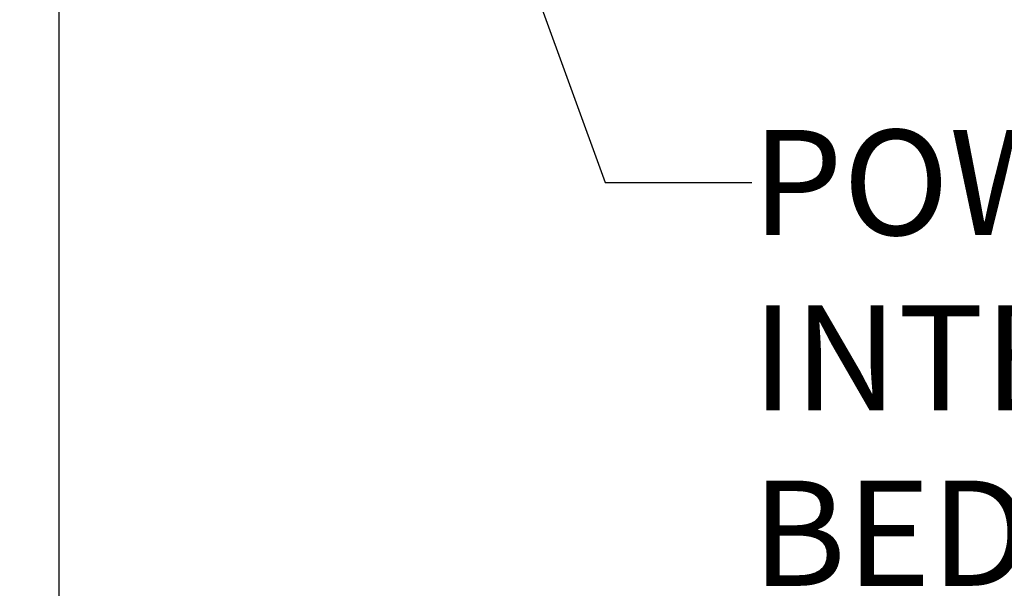
# Model space of a CAD drawing. Units: inches. Extents: x 1.2 to 15.8, y 0.3 to 10.5.
# Drawn here: x 12.9 to 13.9, y 5.7 to 6.3 of the extents above; entities that cross this region are included whole.
import ezdxf

# ---------------------------------------------------------------- set-up
doc = ezdxf.new("R2010")
doc.units = ezdxf.units.IN
doc.header["$LTSCALE"] = 0.935
doc.header["$MEASUREMENT"] = 0
doc.layers.get('0').update_dxf_attribs({"linetype": 'CONTINUOUS'})
doc.layers.add('8_ALL_NOTES_BALLOONS_SYMBOLS_GT', color=7, linetype='CONTINUOUS')
doc.styles.get("Standard").update_dxf_attribs({"font": 'txt', "width": 0.8})
doc.dimstyles.new('DIMSTYLE_2', dxfattribs={"dimtxt": 0.1, "dimasz": 0.1875, "dimexe": 0.18, "dimexo": 0.0625, "dimgap": 0.09, "dimtad": 0, "dimtih": 1, "dimtoh": 1, "dimdec": 3, "dimlfac": 2, "dimzin": 4, "dimdsep": 46, "dimtxsty": 'STANDARD', "dimblk": 'CLOSED', "dimblk1": 'CLOSED', "dimblk2": 'CLOSED', "dimcen": 0.09, "dimadec": 0, "dimazin": 0, "dimtp": 0.005, "dimtm": 0.005, "dimtfac": 1, "dimtdec": 3, "dimtofl": 0, "dimtmove": 0, "dimatfit": 3, "dimldrblk": 'CLOSED', "dimfxl": 1, "dimtolj": 1, "dimtzin": 4, "dimarcsym": 0})

# ---------------------------------------------------------------- blocks, each defined once
blk = doc.blocks.new('_CLOSED')
at = {"color": 0, "linetype": 'BYBLOCK'}
for p, q in [((0, 0), (-1, 0.1667)), ((-1, 0.1667), (-1, -0.1667)), ((-1, -0.1667), (0, 0)), ((-1, 0), (0, 0))]:
    blk.add_line(p, q, dxfattribs=at)
blk = doc.blocks.new('*D12')
at = {"color": 2, "linetype": 'CONTINUOUS'}
for p, q in [((12.98076, 7.22901), (12.98076, 5.40015)), ((12.98076, 7.17981), (12.98076, 5.40015)), ((12.98076, 5.46265), (12.67076, 5.46265)), ((12.98076, 5.46265), (13.07977, 5.46265)), ((13.07977, 5.46265), (13.27977, 5.46265))]:
    blk.add_line(p, q, dxfattribs=at)
at = {"color": 2, "linetype": 'CONTINUOUS', "xscale": 0.1875, "yscale": 0.1875, "zscale": 0.1875}
blk.add_blockref('_CLOSED', (12.98076, 5.46265), dxfattribs=at)
at = {"color": 2, "linetype": 'CONTINUOUS', "xscale": 0.1875, "yscale": 0.1875, "zscale": 0.1875, "rotation": 180}
blk.add_blockref('_CLOSED', (12.98076, 5.46265), dxfattribs=at)
at = {"color": 2, "linetype": 'CONTINUOUS'}
for s, width, p in [('0%%d%%p10%%d SHAFT END MARK (OR KEY)', 0.803333, (13.32977, 5.41265)), ('ORIENTATION FOR ENCODER', 0.8, (13.32977, 5.26265)), ('IM+ (INDEX PULSE) AT LOGIC 1', 0.8, (13.32977, 5.11265)), ('(HI) OUTPUT STATE', 0.8, (13.32977, 4.96265))]:
    blk.add_text(s, height=0.1, dxfattribs=dict(at, width=width)).set_placement(p)

msp = doc.modelspace()

# ---------------------------------------------------------------- linework, layer by layer
at = {"layer": '8_ALL_NOTES_BALLOONS_SYMBOLS_GT', "color": 2, "linetype": 'CONTINUOUS'}
for p, q in [((13.37076, 6.46299), (13.49988, 6.10726)), ((13.49988, 6.10726), (13.63932, 6.10726))]:
    msp.add_line(p, q, dxfattribs=at)

# ---------------------------------------------------------------- texts
at = {"layer": '8_ALL_NOTES_BALLOONS_SYMBOLS_GT', "color": 2, "linetype": 'CONTINUOUS', "insert": (13.63932, 6.15726), "char_height": 0.1, "width": 2, "attachment_point": 1}
msp.add_mtext('POWER CONNECTOR \\PINTERCONTEC\\PBEDC 091 NN00 00 0202 000', dxfattribs=at)

# ---------------------------------------------------------------- dimensions: what is measured, and where the dimension line sits
at = {"color": 2, "linetype": 'CONTINUOUS'}
dim = msp.add_linear_dim(base=(12.98076, 5.46265), p1=(12.98076, 7.17981), p2=(12.98076, 7.22901), text='0%%d%%p10%%d SHAFT END MARK (OR KEY)\\PORIENTATION FOR ENCODER\\PIM+ (INDEX PULSE) AT LOGIC 1\\P(HI) OUTPUT STATE', dimstyle='DIMSTYLE_2', dxfattribs=at)
dim.commit()
dim.dimension.update_dxf_attribs({"geometry": '*D12', "text_midpoint": (14.53477, 5.23765), "dimtype": 160})

doc.saveas('drawing.dxf')
